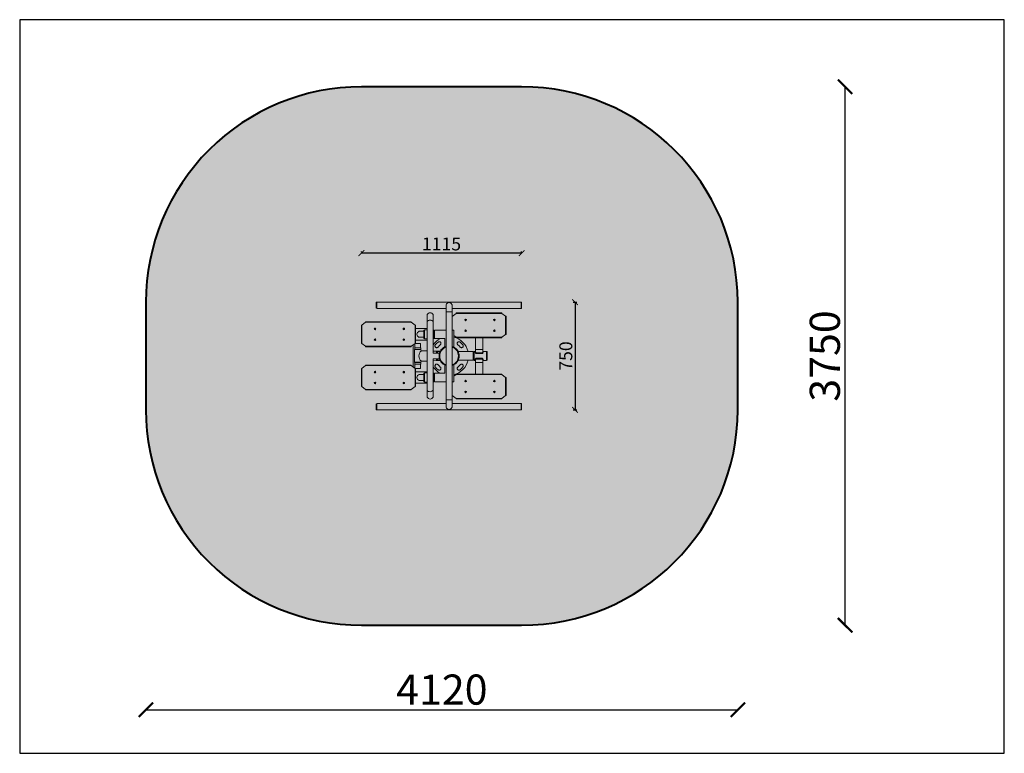
# Model space of a CAD drawing. Units: millimetres. Extents: x 33 to 4189, y -1795 to 195.
# Drawn here: x 3278 to 3964, y -1795 to -1284 of the extents above; entities that cross this region are included whole.
import ezdxf

# ---------------------------------------------------------------- set-up
doc = ezdxf.new("R2010")
doc.units = ezdxf.units.MM
doc.layers.add('Layer3', color=170, linetype='Continuous')
doc.layers.add('wymiar', color=12, linetype='Continuous')
doc.layers.add('strefa bezpieczenstwa', color=4, linetype='Continuous', lineweight=40)
doc.layers.add('urzadzenie', color=70, linetype='Continuous', lineweight=18)
doc.layers.add('szraf strefa', color=7, linetype='Continuous', true_color=0xbec4c5)
doc.styles.add('styl1', font='ARIALUNI.TTF')
doc.dimstyles.new('Kopia ISO-25', dxfattribs={"dimtxt": 9, "dimasz": 4, "dimexe": 1.25, "dimexo": 0.625, "dimtad": 1, "dimdec": 0, "dimlfac": 10, "dimtxsty": 'styl1', "dimblk": 'ARCHTICK', "dimcen": 2.5, "dimadec": 0, "dimazin": 0, "dimtfac": 1, "dimtdec": 0, "dimtmove": 0, "dimatfit": 3, "dimfxl": 1, "dimarcsym": 0})
doc.dimstyles.new('Kopia(2) ISO-25', dxfattribs={"dimtxt": 21, "dimasz": 10, "dimexe": 1.25, "dimexo": 0.625, "dimtad": 1, "dimdec": 0, "dimlfac": 10, "dimtxsty": 'styl1', "dimblk": 'ARCHTICK', "dimcen": 2.5, "dimse1": 1, "dimse2": 1, "dimclrd": 256, "dimadec": 0, "dimazin": 0, "dimtfac": 1, "dimtdec": 0, "dimtmove": 0, "dimatfit": 3, "dimfxl": 10, "dimfxlon": 1, "dimlwd": -1, "dimarcsym": 0})

# ---------------------------------------------------------------- blocks, each defined once
blk = doc.blocks.new('_ArchTick')
at = {"color": 0, "linetype": 'ByBlock', "lineweight": 5, "const_width": 0.15}
blk.add_lwpolyline([(-0.5, -0.5), (0.5, 0.5)], dxfattribs=at)
blk = doc.blocks.new('*D86')
at = {"layer": 'Defpoints', "color": 0}
for p in [(3516.21, -1446.58), (3516.21, -1446.58), (3627.71, -1446.58)]:
    blk.add_point(p, dxfattribs=at)
at = {"layer": 'wymiar', "color": 0, "lineweight": -2}
for p, q in [((3516.21, -1445.96), (3516.21, -1445.33)), ((3627.71, -1445.96), (3627.71, -1445.33)), ((3627.71, -1446.58), (3516.21, -1446.58))]:
    blk.add_line(p, q, dxfattribs=at)
at = {"layer": 'wymiar', "color": 0, "lineweight": -2, "xscale": 4, "yscale": 4, "zscale": 4, "rotation": 180}
blk.add_blockref('_ArchTick', (3516.21, -1446.58), dxfattribs=at)
at = {"layer": 'wymiar', "color": 0, "lineweight": -2, "xscale": 4, "yscale": 4, "zscale": 4}
blk.add_blockref('_ArchTick', (3627.71, -1446.58), dxfattribs=at)
at = {"layer": 'wymiar', "color": 0, "lineweight": 5, "insert": (3571.96, -1441.36), "char_height": 9, "attachment_point": 5, "style": 'styl1'}
blk.add_mtext('1115', dxfattribs=at)
blk = doc.blocks.new('*D88')
at = {"layer": 'Defpoints', "color": 0}
for p in [(3663.08, -1480.73), (3662.89, -1555.73), (3664.89, -1555.73)]:
    blk.add_point(p, dxfattribs=at)
at = {"layer": 'wymiar', "color": 0, "lineweight": -2}
for p, q in [((3663.7, -1480.73), (3666.14, -1480.73)), ((3664.89, -1480.73), (3664.89, -1555.73)), ((3663.52, -1555.73), (3666.14, -1555.73))]:
    blk.add_line(p, q, dxfattribs=at)
at = {"layer": 'wymiar', "color": 0, "lineweight": -2, "xscale": 4, "yscale": 4, "zscale": 4}
for p, rotation in [((3664.89, -1480.73), 90), ((3664.89, -1555.73), 270)]:
    blk.add_blockref('_ArchTick', p, dxfattribs=dict(at, rotation=rotation))
at = {"layer": 'wymiar', "color": 0, "lineweight": 5, "insert": (3659.66, -1518.23), "char_height": 9, "attachment_point": 5, "rotation": 90, "style": 'styl1'}
blk.add_mtext('750', dxfattribs=at)
blk = doc.blocks.new('*D89')
at = {"layer": 'Defpoints', "color": 0}
for p in [(3366.21, -1518.23), (3778.21, -1518.23), (3778.21, -1764.63)]:
    blk.add_point(p, dxfattribs=at)
at = {"layer": 'wymiar'}
blk.add_line((3366.21, -1764.63), (3778.21, -1764.63), dxfattribs=at)
at = {"layer": 'wymiar', "xscale": 10, "yscale": 10, "zscale": 10, "rotation": 180}
blk.add_blockref('_ArchTick', (3366.21, -1764.63), dxfattribs=at)
at = {"layer": 'wymiar', "xscale": 10, "yscale": 10, "zscale": 10}
blk.add_blockref('_ArchTick', (3778.21, -1764.63), dxfattribs=at)
at = {"layer": 'wymiar', "color": 0, "insert": (3572.21, -1753.28), "char_height": 21, "attachment_point": 5, "style": 'styl1'}
blk.add_mtext('4120', dxfattribs=at)
blk = doc.blocks.new('*D90')
at = {"layer": 'Defpoints', "color": 0}
for p in [(3571.96, -1330.73), (3852.85, -1330.73), (3582, -1705.73)]:
    blk.add_point(p, dxfattribs=at)
at = {"layer": 'wymiar'}
blk.add_line((3852.85, -1705.73), (3852.85, -1330.73), dxfattribs=at)
at = {"layer": 'wymiar', "xscale": 10, "yscale": 10, "zscale": 10}
for p, rotation in [((3852.85, -1330.73), 90), ((3852.85, -1705.73), 270)]:
    blk.add_blockref('_ArchTick', p, dxfattribs=dict(at, rotation=rotation))
at = {"layer": 'wymiar', "color": 0, "insert": (3841.49, -1518.23), "char_height": 21, "attachment_point": 5, "rotation": 90, "style": 'styl1'}
blk.add_mtext('3750', dxfattribs=at)
blk = doc.blocks.new('M07')
at = {"layer": 'strefa bezpieczenstwa'}
blk.add_lwpolyline([(-61.04, -187.56), (50.46, -187.56, 0.413524), (200.96, -37.56), (200.96, 37.44, 0.413524), (50.46, 187.44), (-61.04, 187.44, 0.414214), (-211.04, 37.44), (-211.04, -37.56, 0.414214)], format="xyb", close=True, dxfattribs=at)
at = {"layer": 'urzadzenie'}
for p, q in [((-50.71, 33.23), (-50.71, 37.44)), ((-2.11, 30.62), (2.11, 30.62)), ((2.11, 27.52), (4.91, 29.66)), ((36.68, 29.92), (4.91, 29.92)), ((4.91, 29.92), (4.91, 29.66)), ((4.91, 29.66), (36.68, 29.66)), ((36.68, 29.66), (36.68, 29.92)), ((36.68, 29.66), (39.36, 27.62)), ((39.61, 27.62), (39.36, 27.62)), ((39.36, 27.62), (39.36, 27.24)), ((39.36, 27.62), (39.61, 27.62)), ((39.36, 14.99), (39.36, 27.62)), ((39.61, 27.62), (39.61, 14.99)), ((-60.79, 21.37), (-58.11, 23.41)), ((-26.34, 23.41), (-23.67, 21.37)), ((4.91, 12.95), (3.25, 14.21)), ((39.36, 14.99), (36.68, 12.95)), ((39.61, 14.99), (39.36, 14.99)), ((-58.11, 6.7), (-60.79, 8.74)), ((-23.67, 8.74), (-26.34, 6.7)), ((4.91, 12.95), (36.68, 12.95)), ((4.91, 12.69), (4.91, 12.95)), ((36.68, 12.69), (4.91, 12.69)), ((36.68, 12.95), (36.68, 12.69)), ((-19.33, 3.64), (-15.37, 3.64)), ((18.44, 4.51), (23.41, 4.51)), ((-58.11, -6.7), (-60.79, -8.74)), ((-23.67, -8.74), (-26.34, -6.7)), ((-19.33, -3.64), (-15.37, -3.64)), ((-19.33, -3.64), (-15.37, -3.64)), ((18.44, -4.51), (23.41, -4.51)), ((4.91, -12.95), (3.25, -14.21)), ((36.68, -12.69), (4.91, -12.69)), ((4.91, -12.69), (4.91, -12.95)), ((4.91, -12.95), (36.68, -12.95)), ((36.68, -12.95), (36.68, -12.69)), ((39.36, -14.99), (36.68, -12.95)), ((39.61, -14.99), (39.36, -14.99)), ((39.36, -14.99), (39.36, -27.62)), ((39.61, -27.62), (39.61, -14.99)), ((-60.79, -21.37), (-58.11, -23.41)), ((-26.34, -23.41), (-23.67, -21.37)), ((39.36, -27.62), (39.36, -27.24)), ((-50.71, -33.35), (-50.71, -37.56)), ((-2.11, -30.62), (2.11, -30.62)), ((2.11, -27.52), (4.91, -29.66)), ((4.91, -29.66), (36.68, -29.66)), ((4.91, -29.92), (4.91, -29.66)), ((36.68, -29.92), (4.91, -29.92)), ((36.68, -29.66), (39.36, -27.62)), ((36.68, -29.66), (36.68, -29.92)), ((39.61, -27.62), (39.36, -27.62)), ((39.36, -27.62), (39.61, -27.62))]:
    blk.add_line(p, q, dxfattribs=at)
at = {"layer": 'urzadzenie', "flags": 128}
for points in [[(-50.71, 37.44), (-50.33, 37.44)], [(-50.33, 37.44), (-50.33, 37.31), (-50.33, 37.18), (-50.33, 37.05), (-50.33, 36.93), (-50.33, 36.67), (-50.33, 36.54), (-50.33, 36.29), (-50.33, 36.03), (-50.33, 35.65), (-50.33, 35.39), (-50.33, 35.14), (-50.33, 34.88), (-50.33, 34.63), (-50.33, 34.25), (-50.33, 34.12), (-50.33, 33.86), (-50.33, 33.61), (-50.33, 33.48), (-50.33, 33.35), (-50.33, 33.23)], [(-50.33, 36.93), (-50.2, 36.93)], [(50.2, 37.44), (-50.2, 37.44)], [(-50.2, 33.1), (-50.2, 37.44)], [(2.11, 35.08), (2.06, 35.5), (1.94, 35.9), (1.75, 36.25), (1.49, 36.56), (1.18, 36.82), (0.82, 37.02), (0.42, 37.14), (0, 37.18), (-0.42, 37.14), (-0.82, 37.02), (-1.18, 36.82), (-1.49, 36.56), (-1.75, 36.25), (-1.94, 35.9), (-2.06, 35.5), (-2.11, 35.08)], [(-2.11, 20.22), (-2.11, 35.14)], [(2.11, 20.22), (2.11, 35.14)], [(50.07, 33.1), (50.07, 33.23), (50.07, 33.35), (50.07, 33.48), (50.07, 33.61), (50.07, 33.86), (50.07, 33.99), (50.07, 34.25), (50.07, 34.5), (50.07, 34.76), (50.07, 35.14), (50.07, 35.39), (50.07, 35.65), (50.07, 35.91), (50.07, 36.16), (50.07, 36.42), (50.07, 36.67), (50.07, 37.44)], [(50.46, 37.44), (50.46, 37.44), (50.46, 37.31), (50.46, 37.18), (50.46, 37.05), (50.46, 36.93), (50.46, 36.8), (50.46, 36.67), (50.46, 36.54), (50.46, 36.42), (50.46, 36.16), (50.46, 36.03), (50.46, 35.91), (50.46, 35.65), (50.46, 35.39), (50.46, 35.27), (50.46, 35.01), (50.46, 34.88), (50.46, 34.63), (50.46, 34.5), (50.46, 34.25), (50.46, 34.12), (50.46, 33.99), (50.46, 33.74), (50.46, 33.61), (50.46, 33.48), (50.46, 33.35), (50.46, 33.23), (50.33, 33.1), (50.2, 33.1)], [(50.46, 37.44), (50.2, 37.44)], [(-50.58, 33.23), (-50.33, 33.23)], [(-50.33, 33.61), (-50.2, 33.61)], [(-2.11, 33.1), (-50.2, 33.1)], [(-15.37, 27.49), (-15.37, 23.92)], [(-11.04, 27.49), (-11.04, 23.92)], [(50.07, 33.1), (2.11, 33.1)], [(35.79, 29.92), (5.8, 29.92), (5.42, 29.92)], [(5.42, 29.92), (5.42, 29.66), (5.8, 29.66)], [(5.8, 29.92), (35.79, 29.92)], [(50.2, 33.1), (50.07, 33.1)], [(-23.41, 21.37), (-23.67, 21.37), (-23.67, 20.99)], [(-15.37, 23.67), (-15.37, 23.92)], [(-15.37, 23.67), (-15.37, -23.67)], [(-11.04, 26.09), (-11.04, 25.96)], [(-11.04, 23.67), (-11.04, 23.92)], [(-11.04, 23.67), (-11.04, 1.98)], [(-20.73, 17.16), (-17.54, 17.16)], [(-17.41, 12.06), (-17.54, 12.06), (-17.54, 12.18), (-17.54, 12.31), (-17.54, 12.44), (-17.54, 12.57), (-17.54, 12.82), (-17.54, 12.95), (-17.54, 13.2), (-17.54, 13.33), (-17.54, 13.59), (-17.54, 13.84), (-17.54, 14.22), (-17.54, 14.48), (-17.54, 14.74), (-17.54, 14.99), (-17.54, 15.37), (-17.54, 15.63), (-17.54, 15.88), (-17.54, 16.14), (-17.54, 16.39), (-17.54, 16.65), (-17.54, 16.9), (-17.54, 17.16), (-17.54, 17.29), (-17.54, 17.41), (-17.54, 17.67), (-17.54, 17.8), (-17.54, 17.92), (-17.54, 18.05), (-17.41, 18.05)], [(-17.41, 18.05), (-17.03, 18.05)], [(-17.03, 11.8), (-17.03, 18.18)], [(-15.37, 18.18), (-17.03, 18.18)], [(-11.04, 11.8), (-10.78, 11.8), (-10.78, 18.18)], [(-10.78, 18.18), (-11.04, 18.18)], [(-10.78, 12.44), (-10.78, 17.67)], [(-10.78, 16.78), (-10.65, 16.9)], [(-10.27, 17.8), (-10.65, 17.54), (-10.65, 15.12), (-10.65, 12.57), (-10.27, 12.18)], [(-10.65, 12.57), (-10.65, 17.54)], [(-2.87, 6.52), (-2.87, 12.06), (-10.27, 12.06), (-10.27, 18.05)], [(-2.11, 18.05), (-10.27, 18.05)], [(-2.11, 20.22), (-2.11, -20.35)], [(2.11, 20.22), (2.11, -20.35)], [(3, 18.05), (2.11, 18.05)], [(3, 18.05), (3.25, 17.8)], [(3.25, 6.22), (3.25, 17.8)], [(-25, 7.72), (-25, -7.72)], [(-23.92, 8.48), (-23.92, 5.68)], [(-23.67, 8.74), (-23.67, 9.12)], [(-23.41, 11.04), (-15.37, 11.04)], [(-19.84, 8.74), (-23.41, 8.74), (-23.41, 11.04)], [(-23.41, 11.04), (-15.37, 11.04), (-15.37, 8.74)], [(-23.41, 8.74), (-19.84, 8.74), (-19.84, 5.68)], [(-20.73, 12.95), (-17.54, 12.95)], [(-17.41, 12.06), (-17.03, 12.06)], [(-15.37, 11.8), (-17.03, 11.8)], [(-10.78, 13.33), (-10.65, 13.08)], [(18.44, 12.69), (18.44, 2.49)], [(23.41, 12.69), (23.41, 2.49)], [(-24.05, 4.4), (-23.92, 4.53), (-19.71, 4.53), (-19.71, 4.4)], [(-24.05, -4.4), (-24.05, 4.4), (-19.71, 4.4)], [(-24.05, 4.4), (-22.52, 4.4), (-19.71, 4.4)], [(-23.92, 5.68), (-19.71, 5.68)], [(-23.92, 5.68), (-23.92, 4.53), (-19.71, 4.53), (-19.71, 5.68)], [(-19.71, 4.02), (-19.71, 4.4)], [(-19.71, 4.02), (-19.33, 3.64)], [(-11.04, 3.38), (-6.21, 3.23)], [(-6.71, 1.98), (-11.04, 1.98)], [(-8.74, 2.87), (-8.61, 3)], [(-8.74, 1.98), (-8.74, 2.87)], [(-8.61, 1.98), (-8.61, 3)], [(-8.61, 3), (-8.23, 3)], [(-8.23, 1.98), (-8.23, 3)], [(-8.23, 1.98), (-8.23, 3)], [(-8.23, 3), (-7.97, 3)], [(-8.23, 1.98), (-8.23, 3)], [(-8.23, 3), (-7.97, 3)], [(-7.97, 1.98), (-7.97, 3)], [(-7.97, 3), (-6.33, 3)], [(-7.97, 1.98), (-7.97, 3)], [(-7.97, 1.98), (-7.97, 3)], [(6.06, 3.51), (6.83, 3)], [(6.83, 3), (16.78, 3)], [(16.78, -3), (16.78, 3)], [(16.78, -3), (17.03, -2.87), (17.03, 2.74), (16.78, 3)], [(17.29, 2.49), (17.03, 2.74), (17.03, -0.06), (17.03, -2.87), (17.29, -2.49)], [(17.29, -2.49), (17.29, 2.49)], [(17.29, -2.49), (17.29, -0.06), (17.29, 2.49)], [(17.54, 1.72), (17.29, 1.85), (17.29, -0.06), (17.29, -1.98), (17.54, -1.72)], [(17.54, -3.25), (17.54, 3.13)], [(18.28, 3.13), (17.54, 3.13)], [(23.03, 2.23), (18.82, 2.23)], [(23.16, 1.59), (18.82, 1.59)], [(26.09, 3.13), (23.57, 3.13)], [(23.67, -3.25), (26.09, -3.25), (26.09, 3.13)], [(26.34, -3), (26.09, -3), (26.09, 3), (26.34, 3)], [(26.34, 3), (26.47, 3), (26.47, 2.87), (26.6, 2.87), (26.6, 2.74), (26.6, 2.62), (26.6, 2.49), (26.6, 2.36), (26.6, 2.23), (26.6, 2.11), (26.6, 1.85), (26.6, 1.59), (26.6, 1.34), (26.6, 1.08), (26.6, 0.83), (26.6, 0.57), (26.6, 0.32), (26.6, -0.06), (26.6, -0.32), (26.6, -0.57), (26.6, -0.96), (26.6, -1.21), (26.6, -1.47), (26.6, -1.72), (26.6, -1.85), (26.6, -2.11), (26.6, -2.36), (26.6, -2.49), (26.6, -2.62), (26.6, -2.74), (26.6, -2.87), (26.47, -2.87), (26.47, -3), (26.34, -3)], [(-24.05, -4.4), (-23.92, -4.53), (-19.71, -4.53), (-19.71, -4.4)], [(-24.05, -4.4), (-22.52, -4.4), (-19.71, -4.4)], [(-23.92, -5.68), (-23.92, -4.53), (-19.71, -4.53), (-19.71, -5.68)], [(-23.92, -8.48), (-23.92, -5.68)], [(-23.92, -5.68), (-19.71, -5.68)], [(-23.41, -8.74), (-19.84, -8.74), (-19.84, -5.68)], [(-19.71, -4.02), (-19.33, -3.64)], [(-19.71, -4.02), (-19.71, -4.4)], [(-11.04, -23.67), (-11.04, -1.98)], [(-6.71, -1.98), (-11.04, -1.98)], [(-11.04, -3.38), (-6.21, -3.23)], [(-2.87, -6.52), (-2.87, -12.06), (-10.27, -12.06), (-10.27, -18.05)], [(-8.74, -1.98), (-8.74, -2.87)], [(-8.74, -2.87), (-8.61, -3)], [(-8.61, -1.98), (-8.61, -3)], [(-8.61, -3), (-8.23, -3)], [(-8.23, -1.98), (-8.23, -3)], [(-8.23, -1.98), (-8.23, -3)], [(-8.23, -1.98), (-8.23, -3)], [(-8.23, -3), (-7.97, -3)], [(-8.23, -3), (-7.97, -3)], [(-7.97, -1.98), (-7.97, -3)], [(-7.97, -1.98), (-7.97, -3)], [(-7.97, -1.98), (-7.97, -3)], [(-7.97, -3), (-6.33, -3)], [(3.25, -6.22), (3.25, -17.8)], [(6.83, -3), (5.93, -3.51)], [(6.06, -3.51), (6.83, -3)], [(6.83, -3), (16.78, -3)], [(6.83, -3), (16.78, -3)], [(18.31, -3.38), (18.31, -12.82), (12.95, -12.82)], [(18.28, -3.13), (17.54, -3.13)], [(18.18, -3.25), (17.54, -3.25)], [(18.18, -2.49), (18.18, -2.36), (18.18, -2.23), (18.31, -2.11), (18.31, -1.98), (18.44, -1.85), (18.56, -1.72), (18.56, -1.59), (18.69, -1.59), (18.82, -1.59)], [(18.18, -2.49), (18.18, -3.25)], [(18.31, -3.51), (18.18, -3.25)], [(18.31, -2.74), (18.31, -2.62), (18.44, -2.62), (18.44, -2.49), (18.56, -2.36), (18.69, -2.36), (18.82, -2.23)], [(18.31, -12.44), (18.31, -2.74)], [(18.44, -12.69), (18.44, -2.49)], [(18.82, -1.59), (22.9, -1.59)], [(23.16, -1.59), (18.82, -1.59)], [(18.82, -2.23), (22.9, -2.23)], [(23.03, -2.23), (18.82, -2.23)], [(22.9, -1.59), (23.03, -1.59), (23.16, -1.59), (23.16, -1.72), (23.28, -1.85), (23.41, -1.98), (23.54, -2.11), (23.54, -2.23), (23.54, -2.36), (23.67, -2.49)], [(22.9, -2.23), (23.03, -2.36), (23.16, -2.36), (23.28, -2.49), (23.41, -2.62), (23.41, -2.74)], [(23.41, -12.69), (23.41, -2.49)], [(23.41, -2.74), (23.41, -3.51)], [(23.67, -3.25), (23.41, -3.51)], [(23.41, -12.44), (23.41, -3.51)], [(26.09, -3.13), (23.57, -3.13)], [(23.67, -2.49), (23.67, -3.25)], [(-23.67, -8.74), (-23.67, -9.12)], [(-23.41, -11.04), (-15.37, -11.04), (-15.37, -8.74)], [(-19.84, -8.74), (-23.41, -8.74), (-23.41, -11.04)], [(-23.41, -11.04), (-15.37, -11.04)], [(-20.73, -12.95), (-17.54, -12.95)], [(-17.41, -12.06), (-17.54, -12.06), (-17.54, -12.18), (-17.54, -12.31), (-17.54, -12.44), (-17.54, -12.57), (-17.54, -12.82), (-17.54, -12.95), (-17.54, -13.2), (-17.54, -13.33), (-17.54, -13.59), (-17.54, -13.84), (-17.54, -14.22), (-17.54, -14.48), (-17.54, -14.74), (-17.54, -14.99), (-17.54, -15.37), (-17.54, -15.63), (-17.54, -15.88), (-17.54, -16.14), (-17.54, -16.39), (-17.54, -16.65), (-17.54, -16.9), (-17.54, -17.16), (-17.54, -17.29), (-17.54, -17.41), (-17.54, -17.67), (-17.54, -17.8), (-17.54, -17.92), (-17.54, -18.05), (-17.41, -18.05)], [(-17.41, -12.06), (-17.03, -12.06)], [(-17.03, -11.8), (-17.03, -18.18)], [(-15.37, -11.8), (-17.03, -11.8)], [(-11.04, -11.8), (-10.78, -11.8), (-10.78, -18.18)], [(-10.78, -12.44), (-10.78, -17.67)], [(-10.78, -13.33), (-10.65, -13.08)], [(-10.27, -17.8), (-10.65, -17.54), (-10.65, -15.12), (-10.65, -12.57), (-10.27, -12.18)], [(-10.65, -12.57), (-10.65, -17.54)], [(-20.73, -17.16), (-17.54, -17.16)], [(-17.41, -18.05), (-17.03, -18.05)], [(-15.37, -18.18), (-17.03, -18.18)], [(-10.78, -18.18), (-11.04, -18.18)], [(-10.78, -16.78), (-10.65, -16.9)], [(-2.11, -18.05), (-10.27, -18.05)], [(-2.11, -20.22), (-2.11, -35.27)], [(3, -18.05), (2.11, -18.05)], [(2.11, -20.22), (2.11, -35.27)], [(3, -18.05), (3.25, -17.8)], [(-23.41, -21.37), (-23.67, -21.37), (-23.67, -20.99)], [(-15.37, -23.67), (-15.37, -23.92)], [(-15.37, -27.49), (-15.37, -23.92)], [(-11.04, -23.67), (-11.04, -23.92)], [(-11.04, -27.49), (-11.04, -23.92)], [(-11.04, -26.09), (-11.04, -25.96)], [(-50.58, -33.35), (-50.33, -33.35)], [(-50.33, -37.56), (-50.33, -37.44), (-50.33, -37.31), (-50.33, -37.18), (-50.33, -37.05), (-50.33, -36.8), (-50.33, -36.67), (-50.33, -36.42), (-50.33, -36.16), (-50.33, -35.78), (-50.33, -35.52), (-50.33, -35.27), (-50.33, -35.01), (-50.33, -34.76), (-50.33, -34.37), (-50.33, -34.25), (-50.33, -33.99), (-50.33, -33.74), (-50.33, -33.61), (-50.33, -33.48), (-50.33, -33.35)], [(-50.33, -33.74), (-50.2, -33.74)], [(-50.2, -33.23), (-50.2, -37.56)], [(-2.11, -33.23), (-50.2, -33.23)], [(50.07, -33.23), (2.11, -33.23)], [(5.42, -29.92), (5.42, -29.66), (5.8, -29.66)], [(35.79, -29.92), (5.8, -29.92), (5.42, -29.92)], [(5.8, -29.92), (35.79, -29.92)], [(50.07, -33.23), (50.07, -33.35), (50.07, -33.48), (50.07, -33.61), (50.07, -33.74), (50.07, -33.99), (50.07, -34.12), (50.07, -34.37), (50.07, -34.63), (50.07, -34.88), (50.07, -35.27), (50.07, -35.52), (50.07, -35.78), (50.07, -36.03), (50.07, -36.29), (50.07, -36.54), (50.07, -36.8), (50.07, -37.05)], [(50.2, -33.23), (50.07, -33.23)], [(50.2, -37.44), (50.33, -37.44), (50.46, -37.44), (50.46, -37.31), (50.46, -37.18), (50.46, -37.05), (50.46, -36.93), (50.46, -36.8), (50.46, -36.67), (50.46, -36.54), (50.46, -36.29), (50.46, -36.16), (50.46, -36.03), (50.46, -35.78), (50.46, -35.52), (50.46, -35.39), (50.46, -35.14), (50.46, -35.01), (50.46, -34.76), (50.46, -34.63), (50.46, -34.37), (50.46, -34.25), (50.46, -34.12), (50.46, -33.86), (50.46, -33.74), (50.46, -33.61), (50.46, -33.48), (50.46, -33.35), (50.33, -33.23), (50.2, -33.23)], [(-50.71, -37.56), (-50.33, -37.56)], [(-50.33, -37.05), (-50.2, -37.05)], [(50.2, -37.56), (-50.2, -37.56)], [(2.11, -35.2), (2.06, -35.63), (1.94, -36.02), (1.75, -36.38), (1.49, -36.69), (1.18, -36.95), (0.82, -37.14), (0.42, -37.27), (0, -37.31), (-0.42, -37.27), (-0.82, -37.14), (-1.18, -36.95), (-1.49, -36.69), (-1.75, -36.38), (-1.94, -36.02), (-2.06, -35.63), (-2.11, -35.2)], [(50.2, -37.05), (50.2, -37.56)]]:
    blk.add_lwpolyline(points, dxfattribs=at)
for points in [[(-60.79, 21.37), (-61.04, 21.37), (-61.04, 8.74), (-60.79, 8.74)], [(-58.11, 23.41), (-26.34, 23.41), (-26.34, 23.67), (-58.11, 23.67)], [(-23.67, 21.37), (-23.41, 21.37), (-23.41, 8.74), (-23.67, 8.74)], [(-23.41, 19.07), (-15.37, 19.07)], [(-7.72, 6.17), (-7.87, 6.01), (-8.07, 5.88), (-8.29, 5.78), (-8.51, 5.73), (-8.74, 5.73), (-8.97, 5.77), (-9.2, 5.85), (-9.4, 5.99), (-9.58, 6.16), (-9.71, 6.35), (-9.81, 6.57), (-9.85, 6.79), (-9.86, 7.03), (-9.82, 7.26), (-9.73, 7.48), (-9.61, 7.67), (-8.71, 8.72), (-7.63, 9.66), (-7.42, 9.79), (-7.2, 9.88), (-6.97, 9.92), (-6.74, 9.92), (-6.51, 9.87), (-6.3, 9.78), (-6.1, 9.65), (-5.93, 9.47), (-5.79, 9.27), (-5.71, 9.05), (-5.67, 8.82), (-5.67, 8.58), (-5.72, 8.36), (-5.81, 8.14), (-5.94, 7.94), (-6.12, 7.77), (-6.91, 6.92)], [(7.72, 6.17), (7.87, 6.01), (8.07, 5.88), (8.29, 5.78), (8.51, 5.73), (8.74, 5.73), (8.97, 5.77), (9.2, 5.85), (9.4, 5.99), (9.58, 6.16), (9.71, 6.35), (9.81, 6.57), (9.85, 6.79), (9.86, 7.03), (9.82, 7.26), (9.73, 7.48), (9.61, 7.67), (8.71, 8.72), (7.63, 9.66), (7.42, 9.79), (7.2, 9.88), (6.97, 9.92), (6.74, 9.92), (6.51, 9.87), (6.3, 9.78), (6.1, 9.65), (5.93, 9.47), (5.79, 9.27), (5.71, 9.05), (5.67, 8.82), (5.67, 8.58), (5.72, 8.36), (5.81, 8.14), (5.94, 7.94), (6.12, 7.77), (6.91, 6.92)], [(-58.11, 6.7), (-26.34, 6.7), (-26.34, 6.44), (-58.11, 6.44)], [(-58.11, -6.7), (-26.34, -6.7), (-26.34, -6.44), (-58.11, -6.44)], [(-7.72, -6.17), (-7.87, -6.01), (-8.07, -5.88), (-8.29, -5.78), (-8.51, -5.73), (-8.74, -5.73), (-8.97, -5.77), (-9.2, -5.85), (-9.4, -5.99), (-9.58, -6.16), (-9.71, -6.35), (-9.81, -6.57), (-9.85, -6.79), (-9.86, -7.03), (-9.82, -7.26), (-9.73, -7.48), (-9.61, -7.67), (-8.71, -8.72), (-7.63, -9.66), (-7.42, -9.79), (-7.2, -9.88), (-6.97, -9.92), (-6.74, -9.92), (-6.51, -9.87), (-6.3, -9.78), (-6.1, -9.65), (-5.93, -9.47), (-5.79, -9.27), (-5.71, -9.05), (-5.67, -8.82), (-5.67, -8.58), (-5.72, -8.36), (-5.81, -8.14), (-5.94, -7.94), (-6.12, -7.77), (-6.91, -6.92)], [(7.72, -6.17), (7.87, -6.01), (8.07, -5.88), (8.29, -5.78), (8.51, -5.73), (8.74, -5.73), (8.97, -5.77), (9.2, -5.85), (9.4, -5.99), (9.58, -6.16), (9.71, -6.35), (9.81, -6.57), (9.85, -6.79), (9.86, -7.03), (9.82, -7.26), (9.73, -7.48), (9.61, -7.67), (8.71, -8.72), (7.63, -9.66), (7.42, -9.79), (7.2, -9.88), (6.97, -9.92), (6.74, -9.92), (6.51, -9.87), (6.3, -9.78), (6.1, -9.65), (5.93, -9.47), (5.79, -9.27), (5.71, -9.05), (5.67, -8.82), (5.67, -8.58), (5.72, -8.36), (5.81, -8.14), (5.94, -7.94), (6.12, -7.77), (6.91, -6.92)], [(-60.79, -21.37), (-61.04, -21.37), (-61.04, -8.74), (-60.79, -8.74)], [(-23.67, -21.37), (-23.41, -21.37), (-23.41, -8.74), (-23.67, -8.74)], [(-23.41, -19.07), (-15.37, -19.07)], [(-58.11, -23.41), (-26.34, -23.41), (-26.34, -23.67), (-58.11, -23.67)]]:
    blk.add_lwpolyline(points, close=True, dxfattribs=at)
at = {"layer": 'urzadzenie'}
for centre, radius in [((11.5, 25.09), 0.555), ((11.5, 25.09), 0.247), ((31.52, 25.09), 0.555), ((31.52, 25.09), 0.247), ((-51.53, 18.84), 0.555), ((-51.53, 18.84), 0.247), ((-31.5, 18.84), 0.555), ((-31.5, 18.84), 0.247), ((11.5, 17.52), 0.555), ((11.5, 17.52), 0.247), ((31.52, 17.52), 0.555), ((31.52, 17.52), 0.247), ((-51.53, 11.27), 0.555), ((-51.53, 11.27), 0.247), ((-31.5, 11.27), 0.555), ((-31.5, 11.27), 0.247), ((-51.53, -11.27), 0.555), ((-51.53, -11.27), 0.247), ((-31.5, -11.27), 0.555), ((-31.5, -11.27), 0.247), ((-51.53, -18.84), 0.555), ((-51.53, -18.84), 0.247), ((-31.5, -18.84), 0.555), ((-31.5, -18.84), 0.247), ((11.5, -17.52), 0.555), ((11.5, -17.52), 0.247), ((31.52, -17.52), 0.555), ((31.52, -17.52), 0.247), ((11.5, -25.09), 0.555), ((11.5, -25.09), 0.247), ((31.52, -25.09), 0.555), ((31.52, -25.09), 0.247)]:
    blk.add_circle(centre, radius, dxfattribs=at)
for centre, radius, start, end in [((-13.2, 27.85), 2.2, 350.64684, 189.35316), ((-13.24, 22.4), 2.55, 29.90296, 146.72767), ((-20.2, 15.05), 2.17, 104.21161, 255.78839), ((0, 0), 13.5, 116.74137, 144.82983), ((0, 0), 13.5, 12.83125, 76.05556), ((-16.17, 0), 4.81, 130.96069, 229.03931), ((0, 0), 7, 107.50084, 252.49916), ((0, 0), 6.5, 108.89605, 251.10395), ((0, 0), 7, 287.50084, 72.49916), ((0, 0), 6.5, 288.89605, 71.10395), ((19.4, 2.61), 1.24, 141.33488, 234.92583), ((19.02, 2.95), 0.744, 218.31555, 254.30543), ((22.83, 2.95), 0.744, 285.69457, 321.68445), ((22.44, 2.61), 1.24, 305.07417, 38.66512), ((0, 0), 13.5, 283.94444, 347.16875), ((0, 0), 13.5, 283.94444, 347.16875), ((19.4, -2.61), 1.24, 125.07417, 218.66512), ((19.02, -2.95), 0.744, 105.69457, 141.68445), ((22.83, -2.95), 0.744, 38.31555, 74.30543), ((22.44, -2.61), 1.24, 321.33488, 54.92583), ((-20.2, -15.05), 2.17, 104.21161, 255.78839), ((0, 0), 13.5, 215.17017, 243.25863), ((-13.24, -22.4), 2.55, 213.27233, 330.09704), ((-13.2, -27.85), 2.2, 170.64684, 9.35316)]:
    blk.add_arc(centre, radius, start, end, dxfattribs=at)

msp = doc.modelspace()

# ---------------------------------------------------------------- hatches: boundary and pattern name
at = {"layer": 'szraf strefa'}
msp.add_hatch(color=256, dxfattribs=at).paths.add_polyline_path([(3366.21, -1480.73), (3366.21, -1555.73, 0.414214), (3516.21, -1705.73), (3627.71, -1705.73, 0.413524), (3778.21, -1555.73), (3778.21, -1480.73, 0.413524), (3627.71, -1330.73), (3516.21, -1330.73, 0.414214)])

# ---------------------------------------------------------------- linework, layer by layer
at = {"layer": 'Defpoints'}
msp.add_lwpolyline([(3278.38, -1794.94), (3963.67, -1794.94), (3963.67, -1283.99), (3278.38, -1283.99)], close=True, dxfattribs=at)

# ---------------------------------------------------------------- block references
at = {"layer": 'Layer3'}
msp.add_blockref('M07', (3577.25, -1518.17), dxfattribs=at)

# ---------------------------------------------------------------- dimensions: what is measured, and where the dimension line sits
at = {"layer": 'wymiar'}
dim = msp.add_linear_dim(base=(3852.85, -1330.73), p1=(3582, -1705.73), p2=(3571.96, -1330.73), angle=90, dimstyle='Kopia(2) ISO-25', override={"dimblk": 'ArchTick'}, dxfattribs=at)
dim.commit()
dim.dimension.update_dxf_attribs({"geometry": '*D90', "text_midpoint": (3841.49, -1518.23)})
at = {"layer": 'wymiar', "lineweight": 5}
dim = msp.add_linear_dim(base=(3516.21, -1446.58), p1=(3627.71, -1446.58), p2=(3516.21, -1446.58), dimstyle='Kopia ISO-25', override={"dimblk": 'ArchTick'}, dxfattribs=at)
dim.commit()
dim.dimension.update_dxf_attribs({"geometry": '*D86', "text_midpoint": (3571.96, -1441.36)})
dim = msp.add_linear_dim(base=(3664.89, -1555.73), p1=(3663.08, -1480.73), p2=(3662.89, -1555.73), angle=90, dimstyle='Kopia ISO-25', override={"dimblk": 'ArchTick'}, dxfattribs=at)
dim.commit()
dim.dimension.update_dxf_attribs({"geometry": '*D88', "text_midpoint": (3659.66, -1518.23)})
at = {"layer": 'wymiar'}
dim = msp.add_linear_dim(base=(3778.21, -1764.63), p1=(3366.21, -1518.23), p2=(3778.21, -1518.23), dimstyle='Kopia(2) ISO-25', override={"dimblk": 'ArchTick'}, dxfattribs=at)
dim.commit()
dim.dimension.update_dxf_attribs({"geometry": '*D89', "text_midpoint": (3572.21, -1753.28)})

doc.saveas('drawing.dxf')
